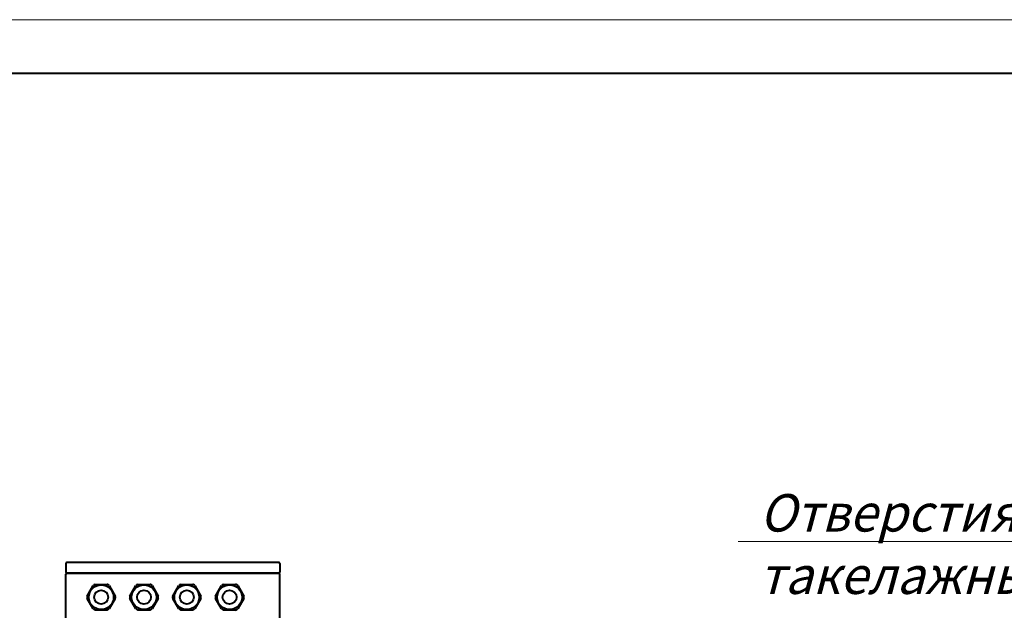
# Model space of a CAD drawing. Units: millimetres. Extents: x 0 to 594, y 0 to 420.
# Drawn here: x 299 to 391, y 365 to 420 of the extents above; entities that cross this region are included whole.
import ezdxf

# ---------------------------------------------------------------- set-up
doc = ezdxf.new("R2010")
doc.units = ezdxf.units.MM
doc.linetypes.add('K5LT_BASIC', pattern=[0])
doc.linetypes.add('K5LT_THIN', pattern=[0])
for name, color, linetype in [('Системный слой', 7, 'Continuous'), ('Системный слой (1)', 7, 'Continuous'), ('Системный слой (2)', 7, 'Continuous')]:
    doc.layers.add(name, color=color, linetype=linetype)
doc.styles.add('KTEXTSTYLE', font='GOST_AU.SHX', dxfattribs={"width": 0.96, "height": 5})

# ---------------------------------------------------------------- blocks, each defined once
blk = doc.blocks.new('U2')
at = {"layer": 'Системный слой (2)', "color": 7, "linetype": 'K5LT_THIN', "lineweight": 18}
blk.add_line((429.259, 371.217), (365.644, 371.217), dxfattribs=at)
at = {"layer": 'Системный слой (2)', "color": 7, "insert": (367.644, 375.644), "char_height": 2.5, "attachment_point": 1, "style": 'KTEXTSTYLE'}
blk.add_mtext('\\H3.5;\\W0.965;\\Q15;\\Q15;Отверстия для такелажных скоб', dxfattribs=at)

msp = doc.modelspace()

# ---------------------------------------------------------------- linework, layer by layer
at = {"layer": 'Системный слой', "color": 7, "linetype": 'K5LT_THIN', "lineweight": 18}
msp.add_line((0, 420), (594, 420), dxfattribs=at)
at = {"layer": 'Системный слой', "color": 150, "linetype": 'K5LT_BASIC', "lineweight": 40, "true_color": 0x0080ff}
msp.add_line((20, 415), (589, 415), dxfattribs=at)
at = {"layer": 'Системный слой (1)', "color": 150, "linetype": 'K5LT_BASIC', "lineweight": 40, "true_color": 0x0080ff}
for p, q in [((302.8081, 369.1561), (302.8081, 368.3561)), ((303.3081, 369.2561), (302.9081, 369.2561)), ((322.3081, 369.2561), (303.3081, 369.2561)), ((322.7081, 369.2561), (322.3081, 369.2561)), ((322.8081, 369.1561), (322.8081, 368.3561)), ((302.8081, 361.8561), (302.8081, 368.1561)), ((302.9081, 368.2561), (303.3081, 368.2561)), ((303.3081, 368.2561), (302.9081, 368.2561)), ((303.3081, 368.2561), (322.3081, 368.2561)), ((322.3081, 368.2561), (303.3081, 368.2561)), ((322.3081, 368.2561), (322.7081, 368.2561)), ((322.7081, 368.2561), (322.3081, 368.2561)), ((322.8081, 361.8561), (322.8081, 368.1561)), ((305.5613, 367.2061), (306.6849, 367.2061)), ((309.5613, 367.2061), (310.6849, 367.2061)), ((313.5613, 367.2061), (314.6849, 367.2061)), ((317.5613, 367.2061), (318.6849, 367.2061)), ((304.803, 366.1196), (305.3648, 367.0927)), ((306.8814, 367.0927), (307.4432, 366.1196)), ((308.803, 366.1196), (309.3648, 367.0927)), ((310.8814, 367.0927), (311.4432, 366.1196)), ((312.803, 366.1196), (313.3648, 367.0927)), ((314.8814, 367.0927), (315.4432, 366.1196)), ((316.803, 366.1196), (317.3648, 367.0927)), ((318.8814, 367.0927), (319.4432, 366.1196)), ((305.3648, 364.9196), (304.803, 365.8927)), ((307.4432, 365.8927), (306.8814, 364.9196)), ((309.3648, 364.9196), (308.803, 365.8927)), ((311.4432, 365.8927), (310.8814, 364.9196)), ((313.3648, 364.9196), (312.803, 365.8927)), ((315.4432, 365.8927), (314.8814, 364.9196)), ((317.3648, 364.9196), (316.803, 365.8927)), ((319.4432, 365.8927), (318.8814, 364.9196)), ((306.6849, 364.8061), (305.5613, 364.8061)), ((310.6849, 364.8061), (309.5613, 364.8061)), ((314.6849, 364.8061), (313.5613, 364.8061)), ((318.6849, 364.8061), (317.5613, 364.8061))]:
    msp.add_line(p, q, dxfattribs=at)
for centre, radius in [((306.1231, 366.0061), 1.16), ((310.1231, 366.0061), 1.16), ((314.1231, 366.0061), 1.16), ((318.1231, 366.0061), 1.16), ((306.1231, 366.0061), 0.65), ((310.1231, 366.0061), 0.65), ((314.1231, 366.0061), 0.65), ((318.1231, 366.0061), 0.65)]:
    msp.add_circle(centre, radius, dxfattribs=at)
for centre, radius, start, end in [((302.9081, 369.1561), 0.1, 90, 180), ((322.7081, 369.1561), 0.1, 0, 90), ((302.9081, 368.3561), 0.1, 180, 270), ((302.9081, 368.1561), 0.1, 90, 180), ((322.7081, 368.3561), 0.1, 270, 0), ((322.7081, 368.1561), 0.1, 0, 90), ((306.1231, 366.0061), 1.325, 115.087628, 124.912372), ((306.1231, 366.0061), 1.325, 60, 64.912372), ((306.1231, 366.0061), 1.325, 55.087628, 60), ((310.1231, 366.0061), 1.325, 115.087628, 124.912372), ((310.1231, 366.0061), 1.325, 60, 64.912372), ((310.1231, 366.0061), 1.325, 55.087628, 60), ((314.1231, 366.0061), 1.325, 115.087628, 124.912372), ((314.1231, 366.0061), 1.325, 60, 64.912372), ((314.1231, 366.0061), 1.325, 55.087628, 60), ((318.1231, 366.0061), 1.325, 115.087628, 124.912372), ((318.1231, 366.0061), 1.325, 60, 64.912372), ((318.1231, 366.0061), 1.325, 55.087628, 60), ((306.1231, 366.0061), 1.325, 175.087628, 184.912372), ((306.1231, 366.0061), 1.325, 355.087628, 4.912372), ((310.1231, 366.0061), 1.325, 175.087628, 184.912372), ((310.1231, 366.0061), 1.325, 355.087628, 4.912372), ((314.1231, 366.0061), 1.325, 175.087628, 184.912372), ((314.1231, 366.0061), 1.325, 355.087628, 4.912372), ((318.1231, 366.0061), 1.325, 175.087628, 184.912372), ((318.1231, 366.0061), 1.325, 355.087628, 4.912372), ((306.1231, 366.0061), 1.325, 235.087628, 244.912372), ((306.1231, 366.0061), 1.325, 295.087628, 304.912372), ((310.1231, 366.0061), 1.325, 235.087628, 244.912372), ((310.1231, 366.0061), 1.325, 295.087628, 304.912372), ((314.1231, 366.0061), 1.325, 235.087628, 244.912372), ((314.1231, 366.0061), 1.325, 295.087628, 304.912372), ((318.1231, 366.0061), 1.325, 235.087628, 244.912372), ((318.1231, 366.0061), 1.325, 295.087628, 304.912372)]:
    msp.add_arc(centre, radius, start, end, dxfattribs=at)

# ---------------------------------------------------------------- block references
at = {"layer": 'Системный слой (2)'}
msp.add_blockref('U2', (0, 0), dxfattribs=at)

doc.saveas('drawing.dxf')
